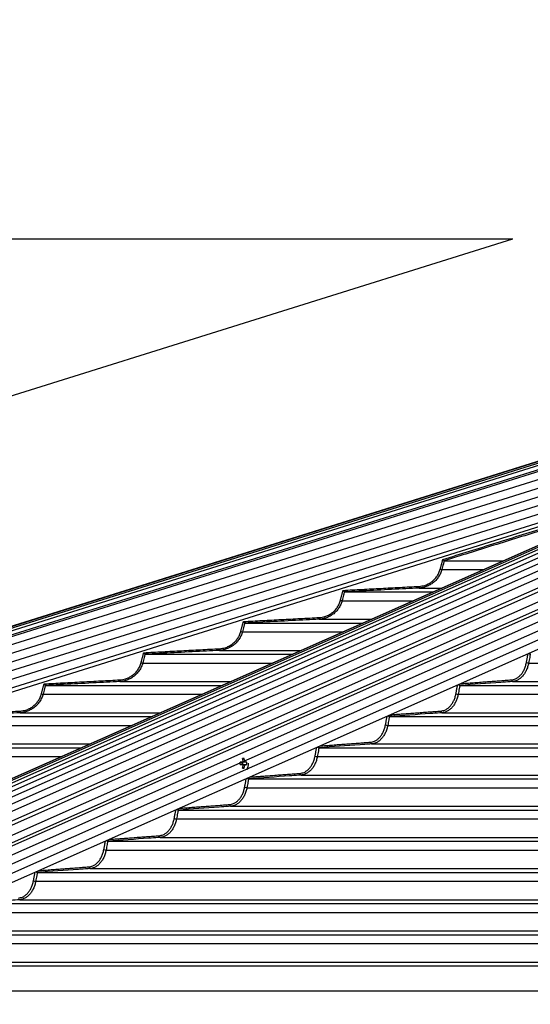
# Model space of a CAD drawing. Extents: x 119265 to 131865, y -88634 to -79724.
# Drawn here: x 121489 to 121797, y -83839 to -83245 of the extents above; entities that cross this region are included whole.
import ezdxf

# ---------------------------------------------------------------- set-up
doc = ezdxf.new("R2010")
doc.units = 0
doc.header["$LTSCALE"] = 9
doc.layers.get('DEFPOINTS').update_dxf_attribs({"linetype": 'CONTINUOUS'})
for name, color, linetype in [('P001', 131, 'CONTINUOUS'), ('P006', 141, 'CONTINUOUS'), ('P901', 135, 'CONTINUOUS'), ('P906', 145, 'CONTINUOUS'), ('P_2DIM', 6, 'CONTINUOUS')]:
    doc.layers.add(name, color=color, linetype=linetype)
doc.styles.add('BIGFONT', font='simplex.shx', dxfattribs={"bigfont": 'bigfont.shx'})
doc.dimstyles.new('DIMBIGFONT$2', dxfattribs={"dimscale": 20, "dimtxt": 3, "dimasz": 2, "dimexe": 1.5, "dimexo": 3, "dimgap": 0.75, "dimtad": 1, "dimdec": 1, "dimdsep": 46, "dimtxsty": 'BIGFONT', "dimsah": 1, "dimcen": 0, "dimclrt": 230, "dimadec": 1, "dimazin": 2, "dimtfac": 0.6, "dimtdec": 1, "dimtofl": 0, "dimtmove": 0, "dimatfit": 3, "dimfxl": 0, "dimtvp": 1, "dimtolj": 1, "dimarcsym": 0})
doc.dimstyles.new('DIMBIGFONT$7', dxfattribs={"dimscale": 20, "dimtxt": 3, "dimasz": 2, "dimexe": 1.5, "dimexo": 3, "dimgap": 0.75, "dimtad": 1, "dimdec": 1, "dimdsep": 46, "dimtxsty": 'BIGFONT', "dimsah": 1, "dimcen": 0, "dimclrt": 230, "dimadec": 1, "dimazin": 2, "dimtfac": 0.6, "dimtdec": 1, "dimtofl": 0, "dimtmove": 0, "dimatfit": 3, "dimfxl": 0, "dimtvp": 1, "dimtolj": 1, "dimarcsym": 0})

# ---------------------------------------------------------------- blocks, each defined once
blk = doc.blocks.new('*D29')
at = {"layer": 'DEFPOINTS', "color": 0}
for p in [(121464.95, -83377.19), (121786.56, -83377.19), (121786.56, -83377.19), (121464.95, -83477.97), (120660.1, -83491.6)]:
    blk.add_point(p, dxfattribs=at)
at = {"layer": 'P_2DIM', "color": 0, "lineweight": -2}
for p, q in [((121374.95, -83377.19), (120609.31, -83377.19)), ((121379.06, -83504.88), (120663.16, -83729.19))]:
    blk.add_line(p, q, dxfattribs=at)
blk.add_arc((121786.56, -83377.19), 1132.26, 183.03654, 194.36097, dxfattribs=at)
at = {"layer": 'P_2DIM', "color": 0}
for points in [[(120645.9, -83437.44), (120665.89, -83436.91), (120654.31, -83377.19)], [(120699.3, -83655.29), (120680.07, -83660.76), (120706.1, -83715.74)]]:
    blk.add_solid(points, dxfattribs=at)
at = {"layer": 'P_2DIM', "color": 230, "insert": (120741.21, -83579.56), "char_height": 90, "attachment_point": 5, "rotation": 280.95617, "style": 'BIGFONT'}
blk.add_mtext('\\A1;17.4°', dxfattribs=at)

msp = doc.modelspace()

# ---------------------------------------------------------------- linework, layer by layer
at = {"layer": 'P001'}
for p, q in [((121745.18, -83571.41), (121780.63, -83571.41)), ((121684.99, -83590.21), (121738.21, -83590.21)), ((121624.83, -83609.01), (121695.78, -83609.01)), ((121564.7, -83627.81), (121653.35, -83627.81)), ((121504.59, -83646.61), (121610.93, -83646.61)), ((121754.64, -83646.61), (122204.82, -83646.61)), ((121444.49, -83665.41), (121568.5, -83665.41)), ((121712.15, -83665.41), (122204.82, -83665.41)), ((121384.41, -83684.21), (121526.07, -83684.21)), ((121669.67, -83684.21), (122204.82, -83684.21)), ((121624.59, -83690.69), (121623.71, -83691.31)), ((121623.45, -83692.88), (121622.04, -83692.88)), ((121622.04, -83694.3), (121623.45, -83694.3)), ((121623.64, -83694.3), (121623.64, -83692.88)), ((121624.59, -83696.49), (121623.71, -83695.88)), ((121626.14, -83692.88), (121625.27, -83692.88)), ((121625.27, -83694.3), (121626.14, -83694.3)), ((121627.19, -83703.01), (122204.82, -83703.01)), ((121584.72, -83721.81), (122204.82, -83721.81)), ((121542.26, -83740.61), (122204.82, -83740.61)), ((121499.8, -83759.41), (122204.82, -83759.41)), ((121457.34, -83778.21), (122204.82, -83778.21)), ((121414.89, -83797.01), (122204.82, -83797.01)), ((121372.43, -83815.81), (122204.82, -83815.81))]:
    msp.add_line(p, q, dxfattribs=at)
for centre, radius, start, end in [((121624.71, -83693.34), 1.35, 129.44403, 160.03431), ((121624.09, -83700.84), 10.16, 87.16726, 92.83274), ((121611.63, -83693.54), 12.29, 5.75665, 13.37162), ((121612.62, -83693.54), 12.3, 5.7594, 13.36887), ((121624, -83693.34), 1.35, 19.97207, 50.55744), ((121593.54, -83693.59), 28.51, 358.57275, 1.42725), ((121621.6, -83693.59), 1.72, 335.66695, 24.33305), ((121624.71, -83693.84), 1.35, 199.98802, 230.53364), ((121611.64, -83693.65), 12.28, 346.62479, 354.24416), ((121624.09, -83686.35), 10.16, 267.16726, 272.83274), ((121612.63, -83693.65), 12.29, 346.62754, 354.24141), ((121624, -83693.84), 1.35, 309.46489, 340.00559), ((121616.66, -83693.59), 9.5, 355.71554, 4.28446), ((121618.01, -83693.59), 9.1, 334.64094, 0)]:
    msp.add_arc(centre, radius, start, end, dxfattribs=at)
for points, knots in [([(121744.35, -83570.62), (121744.36, -83570.62), (121744.42, -83570.69), (121744.58, -83570.84), (121744.8, -83571.05), (121744.99, -83571.24), (121745.13, -83571.37), (121745.16, -83571.4), (121745.18, -83571.41)], [0, 0, 0, 0, 0.004305, 0.171806, 0.404098, 0.610743, 0.805098, 1, 1, 1, 1]), ([(121684.2, -83589.25), (121684.21, -83589.25), (121684.29, -83589.35), (121684.45, -83589.55), (121684.66, -83589.81), (121684.83, -83590.02), (121684.94, -83590.16), (121684.97, -83590.19), (121684.98, -83590.21)], [0, 0, 0, 0, 0.00383, 0.225669, 0.454983, 0.647098, 0.823243, 1, 1, 1, 1]), ([(121624.05, -83608.05), (121624.05, -83608.05), (121624.13, -83608.16), (121624.29, -83608.36), (121624.51, -83608.62), (121624.67, -83608.82), (121624.79, -83608.97), (121624.81, -83609), (121624.82, -83609.01)], [0, 0, 0, 0, 0.003946, 0.231971, 0.459238, 0.649603, 0.824464, 1, 1, 1, 1]), ([(121563.92, -83626.85), (121563.92, -83626.85), (121564, -83626.96), (121564.17, -83627.16), (121564.38, -83627.43), (121564.55, -83627.63), (121564.66, -83627.77), (121564.68, -83627.8), (121564.69, -83627.81)], [0, 0, 0, 0, 0.003823, 0.237111, 0.462572, 0.65161, 0.825478, 1, 1, 1, 1]), ([(121796.21, -83627.27), (121796.26, -83627.33), (121796.38, -83627.46), (121796.61, -83627.63), (121796.87, -83627.77), (121797.03, -83627.8), (121797.11, -83627.81)], [0, 0, 0, 0, 0.201605, 0.482446, 0.740771, 1, 1, 1, 1]), ([(121503.81, -83645.65), (121503.81, -83645.65), (121503.89, -83645.76), (121504.06, -83645.97), (121504.28, -83646.23), (121504.44, -83646.43), (121504.55, -83646.57), (121504.57, -83646.6), (121504.58, -83646.61)], [0, 0, 0, 0, 0.00379, 0.24129, 0.465308, 0.653257, 0.826305, 1, 1, 1, 1]), ([(121753.73, -83646.09), (121753.78, -83646.14), (121753.89, -83646.27), (121754.12, -83646.43), (121754.37, -83646.57), (121754.53, -83646.6), (121754.61, -83646.61)], [0, 0, 0, 0, 0.182685, 0.46998, 0.734486, 1, 1, 1, 1]), ([(121711.26, -83664.91), (121711.3, -83664.96), (121711.41, -83665.08), (121711.63, -83665.23), (121711.89, -83665.37), (121712.04, -83665.4), (121712.12, -83665.41)], [0, 0, 0, 0, 0.165709, 0.458828, 0.728931, 1, 1, 1, 1]), ([(121668.79, -83683.73), (121668.83, -83683.77), (121668.94, -83683.89), (121669.15, -83684.04), (121669.41, -83684.17), (121669.56, -83684.2), (121669.63, -83684.21)], [0, 0, 0, 0, 0.15058, 0.448766, 0.723898, 1, 1, 1, 1]), ([(121623.82, -83692.42), (121624.09, -83692.39), (121624.44, -83692.35), (121624.79, -83692.31), (121624.86, -83692.3)], [0, 0, 0, 0, 0.79622, 1, 1, 1, 1]), ([(121625.27, -83692.88), (121625.19, -83692.88), (121624.59, -83692.88), (121623.98, -83692.88), (121623.45, -83692.88)], [0, 0, 0, 0, 0.125981, 1, 1, 1, 1]), ([(121623.45, -83694.3), (121623.98, -83694.3), (121624.59, -83694.3), (121625.19, -83694.3), (121625.27, -83694.3)], [0, 0, 0, 0, 0.874019, 1, 1, 1, 1]), ([(121624.86, -83694.88), (121624.79, -83694.88), (121624.41, -83694.83), (121624.03, -83694.79), (121623.71, -83694.75)], [0, 0, 0, 0, 0.1854858, 1, 1, 1, 1]), ([(121626.33, -83702.55), (121626.36, -83702.58), (121626.47, -83702.69), (121626.68, -83702.84), (121626.93, -83702.97), (121627.08, -83703), (121627.16, -83703.01)], [0, 0, 0, 0, 0.136779, 0.439653, 0.719377, 1, 1, 1, 1]), ([(121583.87, -83721.36), (121583.9, -83721.39), (121584, -83721.5), (121584.21, -83721.64), (121584.46, -83721.78), (121584.62, -83721.8), (121584.69, -83721.81)], [0, 0, 0, 0, 0.124302, 0.431385, 0.715268, 1, 1, 1, 1]), ([(121541.42, -83740.17), (121541.45, -83740.2), (121541.55, -83740.3), (121541.75, -83740.44), (121542, -83740.58), (121542.15, -83740.6), (121542.23, -83740.61)], [0, 0, 0, 0, 0.11273, 0.423701, 0.71139, 1, 1, 1, 1]), ([(121498.97, -83758.98), (121498.99, -83759.01), (121499.09, -83759.11), (121499.29, -83759.24), (121499.54, -83759.38), (121499.69, -83759.4), (121499.77, -83759.41)], [0, 0, 0, 0, 0.102366, 0.416852, 0.707914, 1, 1, 1, 1])]:
    msp.add_open_spline(points, degree=3, knots=knots, dxfattribs=at)
for points in [[(121745.18, -83571.41), (121745.18, -83571.41)], [(121684.99, -83590.21), (121684.98, -83590.21)], [(121624.83, -83609.01), (121624.82, -83609.01)], [(121564.7, -83627.81), (121564.69, -83627.81)], [(121797.15, -83627.81), (121797.11, -83627.81)], [(121504.59, -83646.61), (121504.58, -83646.61)], [(121754.64, -83646.61), (121754.61, -83646.61)], [(121712.15, -83665.41), (121712.12, -83665.41)], [(121669.67, -83684.21), (121669.63, -83684.21)], [(121627.19, -83703.01), (121627.16, -83703.01)], [(121584.72, -83721.81), (121584.69, -83721.81)], [(121542.26, -83740.61), (121542.23, -83740.61)], [(121499.8, -83759.41), (121499.77, -83759.41)]]:
    msp.add_open_spline(points, degree=1, dxfattribs=at)
at = {"layer": 'P006'}
for p, q in [((120828.71, -83816.09), (122056.33, -83431.43)), ((121215.52, -83821.83), (122093.56, -83432.75)), ((121288.3, -83852.34), (122153.9, -83468.77)), ((120840.07, -83852.34), (121886.85, -83524.34))]:
    msp.add_line(p, q, dxfattribs=at)
at = {"layer": 'P901'}
for p, q in [((120828.72, -83816.12), (122058.47, -83430.8)), ((120828.81, -83816.39), (122058.56, -83431.07)), ((120829.06, -83817.21), (122058.81, -83431.89)), ((120829.51, -83818.65), (122059.26, -83433.32)), ((120830.21, -83820.87), (122059.96, -83435.55)), ((120830.51, -83821.83), (122060.26, -83436.5)), ((122060.55, -83441.45), (120831.95, -83826.42)), ((122062.05, -83446.23), (120833.44, -83831.19)), ((122063.54, -83451), (120834.94, -83835.96)), ((122153.9, -83452.29), (121284.97, -83837.33)), ((122065.04, -83455.77), (120836.43, -83840.73)), ((122066.53, -83460.54), (120837.93, -83845.5)), ((122068.03, -83465.31), (120839.42, -83850.27)), ((122153.9, -83463.22), (121287.18, -83847.29)), ((121743.77, -83576.71), (121768.69, -83576.71)), ((121730.02, -83587.85), (121743.54, -83587.85)), ((121683.58, -83595.51), (121726.26, -83595.51)), ((121669.83, -83606.65), (121701.11, -83606.65)), ((121623.42, -83614.31), (121683.83, -83614.31)), ((121609.68, -83625.45), (121658.69, -83625.45)), ((121563.29, -83633.11), (121641.41, -83633.11)), ((121796.11, -83633.11), (122204.82, -83633.11)), ((121549.55, -83644.25), (121616.26, -83644.25)), ((121786.44, -83644.25), (122204.82, -83644.25)), ((121503.18, -83651.91), (121598.98, -83651.91)), ((121753.61, -83651.91), (122204.82, -83651.91)), ((121489.45, -83663.05), (121573.83, -83663.05)), ((121743.94, -83663.05), (122204.82, -83663.05)), ((121443.09, -83670.71), (121556.55, -83670.71)), ((121711.12, -83670.71), (122204.82, -83670.71)), ((121429.36, -83681.85), (121531.41, -83681.85)), ((121701.45, -83681.85), (122204.82, -83681.85)), ((121383.01, -83689.51), (121514.13, -83689.51)), ((121668.64, -83689.51), (122203.59, -83689.51)), ((121658.97, -83700.65), (122204.82, -83700.65)), ((121626.17, -83708.31), (122204.82, -83708.31)), ((121616.49, -83719.45), (122204.82, -83719.45)), ((121583.7, -83727.11), (122204.82, -83727.11)), ((121574.03, -83738.25), (122204.82, -83738.25)), ((121541.24, -83745.91), (122204.82, -83745.91)), ((121531.56, -83757.05), (122204.82, -83757.05)), ((121498.78, -83764.71), (122204.82, -83764.71)), ((121489.1, -83775.85), (122204.82, -83775.85)), ((121456.32, -83783.51), (122203.6, -83783.51)), ((121446.65, -83794.65), (122204.82, -83794.65)), ((121413.87, -83802.31), (122204.82, -83802.31)), ((121404.19, -83813.45), (122204.82, -83813.45)), ((121364.19, -83830.77), (122204.82, -83830.77))]:
    msp.add_line(p, q, dxfattribs=at)
at = {"layer": 'P901', "flags": 128}
for points in [[(121742.81, -83576.45), (121742.99, -83576.5), (121743.16, -83576.54), (121743.32, -83576.59), (121743.46, -83576.62), (121743.58, -83576.66), (121743.68, -83576.68), (121743.74, -83576.7), (121743.77, -83576.71)], [(121729.96, -83586.85), (121729.97, -83587.05), (121729.98, -83587.23), (121729.99, -83587.4), (121730, -83587.56), (121730.01, -83587.68), (121730.01, -83587.77), (121730.02, -83587.83), (121730.02, -83587.85)], [(121682.61, -83595.25), (121682.79, -83595.3), (121682.97, -83595.34), (121683.13, -83595.39), (121683.27, -83595.43), (121683.39, -83595.46), (121683.48, -83595.48), (121683.55, -83595.5), (121683.58, -83595.51)], [(121669.78, -83605.65), (121669.79, -83605.85), (121669.8, -83606.03), (121669.81, -83606.2), (121669.82, -83606.36), (121669.82, -83606.48), (121669.83, -83606.57), (121669.83, -83606.63), (121669.83, -83606.65)], [(121622.46, -83614.05), (121622.64, -83614.1), (121622.81, -83614.14), (121622.97, -83614.19), (121623.12, -83614.23), (121623.24, -83614.26), (121623.33, -83614.28), (121623.39, -83614.3), (121623.42, -83614.31)], [(121609.63, -83624.45), (121609.64, -83624.65), (121609.65, -83624.83), (121609.66, -83625), (121609.66, -83625.16), (121609.67, -83625.28), (121609.68, -83625.37), (121609.68, -83625.43), (121609.68, -83625.45)], [(121562.33, -83632.85), (121562.51, -83632.9), (121562.68, -83632.94), (121562.84, -83632.99), (121562.99, -83633.03), (121563.11, -83633.06), (121563.2, -83633.08), (121563.26, -83633.1), (121563.29, -83633.11)], [(121549.5, -83643.25), (121549.51, -83643.45), (121549.52, -83643.63), (121549.53, -83643.8), (121549.54, -83643.96), (121549.55, -83644.08), (121549.55, -83644.17), (121549.55, -83644.23), (121549.55, -83644.25)], [(121502.22, -83651.65), (121502.4, -83651.7), (121502.57, -83651.75), (121502.74, -83651.79), (121502.88, -83651.83), (121503, -83651.86), (121503.09, -83651.88), (121503.15, -83651.9), (121503.18, -83651.91)], [(121489.4, -83662.05), (121489.41, -83662.25), (121489.42, -83662.43), (121489.43, -83662.6), (121489.43, -83662.76), (121489.44, -83662.88), (121489.45, -83662.97), (121489.45, -83663.03), (121489.45, -83663.05)]]:
    msp.add_lwpolyline(points, dxfattribs=at)
at = {"layer": 'P901'}
for centre, radius, start, end in [((121796.3, -83628.45), 4.66, 250.80479, 267.69842), ((121786.63, -83643.34), 0.932, 174.74256, 258.4833), ((121753.8, -83647.25), 4.66, 250.80947, 267.75029), ((121744.13, -83662.14), 0.932, 174.73826, 258.50083), ((121711.3, -83666.04), 4.67, 250.81614, 267.79068), ((121701.64, -83680.94), 0.932, 174.74207, 258.51023), ((121668.82, -83684.85), 4.66, 250.80092, 267.82779), ((121659.15, -83699.74), 0.932, 174.73846, 258.50956), ((121626.34, -83703.66), 4.65, 250.79354, 267.8709), ((121616.68, -83718.54), 0.932, 174.74054, 258.52069), ((121583.87, -83722.46), 4.65, 250.78252, 267.91207), ((121574.21, -83737.34), 0.932, 174.74332, 258.52671), ((121541.41, -83741.25), 4.66, 250.8019, 267.92094), ((121531.75, -83756.14), 0.932, 174.73811, 258.53192), ((121498.95, -83760.06), 4.65, 250.799, 267.94747)]:
    msp.add_arc(centre, radius, start, end, dxfattribs=at)
for points in [[(121744.35, -83570.62), (121872.7, -83530.62)], [(121864.73, -83534.15), (121745.18, -83571.41)], [(121742.81, -83576.45), (121744.35, -83570.62)], [(121682.61, -83595.25), (121684.2, -83589.25)], [(121684.2, -83589.25), (121729.96, -83586.85)], [(121622.46, -83614.05), (121624.05, -83608.05)], [(121624.05, -83608.05), (121669.78, -83605.65)], [(121562.33, -83632.85), (121563.92, -83626.85)], [(121563.92, -83626.85), (121609.63, -83624.45)], [(121794.77, -83632.85), (121795.78, -83627.46)], [(121503.81, -83645.65), (121549.5, -83643.25)], [(121755, -83645.53), (121785.7, -83643.25)], [(121502.22, -83651.65), (121503.81, -83645.65)], [(121752.26, -83651.65), (121753.27, -83646.3)], [(121443.71, -83664.45), (121489.4, -83662.05)], [(121712.58, -83664.33), (121743.2, -83662.05)], [(121709.77, -83670.45), (121710.77, -83665.13)], [(121667.29, -83689.25), (121668.28, -83683.96)], [(121670.17, -83683.12), (121700.71, -83680.85)], [(121624.81, -83708.05), (121625.8, -83702.78)], [(121627.75, -83701.92), (121658.23, -83699.65)], [(121582.34, -83726.85), (121583.32, -83721.6)], [(121585.34, -83720.71), (121615.75, -83718.45)], [(121542.92, -83739.51), (121573.28, -83737.25)], [(121539.88, -83745.65), (121540.86, -83740.42)], [(121500.5, -83758.31), (121530.82, -83756.05)], [(121497.42, -83764.45), (121498.39, -83759.24)]]:
    msp.add_open_spline(points, degree=1, dxfattribs=at)
for points, knots in [([(121745.18, -83571.41), (121745.18, -83571.41), (121744.99, -83572.05), (121744.55, -83573.82), (121744.07, -83575.59), (121743.77, -83576.71)], [0, 0, 0, 0, 0.000317, 0.365329, 1, 1, 1, 1]), ([(121729.96, -83586.85), (121731.13, -83586.71), (121733.07, -83586.47), (121735.62, -83585.4), (121737.64, -83584.17), (121739.42, -83582.6), (121740.91, -83580.76), (121742.09, -83578.7), (121742.57, -83577.2), (121742.81, -83576.45)], [0, 0, 0, 0, 0.197963, 0.33185, 0.465732, 0.599288, 0.732846, 0.866426, 1, 1, 1, 1]), ([(121743.77, -83576.71), (121743.52, -83577.5), (121743.01, -83579.11), (121741.75, -83581.3), (121740.15, -83583.29), (121738.26, -83584.96), (121736.09, -83586.3), (121733.89, -83587.19), (121731.84, -83587.69), (121730.59, -83587.8), (121730.02, -83587.85)], [0, 0, 0, 0, 0.131632, 0.267094, 0.398718, 0.534135, 0.666053, 0.801771, 0.908308, 1, 1, 1, 1]), ([(121684.98, -83590.21), (121684.98, -83590.21), (121684.81, -83590.85), (121684.35, -83592.62), (121683.88, -83594.39), (121683.58, -83595.51)], [0, 0, 0, 0, 0.000451, 0.365472, 1, 1, 1, 1]), ([(121730.02, -83587.85), (121729.35, -83587.88), (121726.02, -83588.06), (121711.01, -83588.85), (121696.67, -83589.6), (121684.99, -83590.21)], [0, 0, 0, 0, 0.044356, 0.221773, 1, 1, 1, 1]), ([(121669.78, -83605.65), (121670.94, -83605.51), (121672.88, -83605.27), (121675.43, -83604.2), (121677.45, -83602.97), (121679.23, -83601.4), (121680.71, -83599.56), (121681.89, -83597.5), (121682.37, -83596), (121682.61, -83595.25)], [0, 0, 0, 0, 0.197635, 0.331535, 0.465425, 0.599067, 0.732703, 0.866354, 1, 1, 1, 1]), ([(121683.58, -83595.51), (121683.33, -83596.3), (121682.81, -83597.91), (121681.56, -83600.1), (121679.96, -83602.09), (121678.06, -83603.76), (121675.89, -83605.1), (121673.7, -83605.99), (121671.65, -83606.49), (121670.41, -83606.6), (121669.83, -83606.65)], [0, 0, 0, 0, 0.131708, 0.267242, 0.398929, 0.534431, 0.666356, 0.802095, 0.908563, 1, 1, 1, 1]), ([(121624.82, -83609.01), (121624.82, -83609.01), (121624.64, -83609.65), (121624.19, -83611.42), (121623.72, -83613.19), (121623.42, -83614.31)], [0, 0, 0, 0, 0.000362, 0.365414, 1, 1, 1, 1]), ([(121669.83, -83606.65), (121669.16, -83606.68), (121665.84, -83606.86), (121650.84, -83607.65), (121636.5, -83608.4), (121624.83, -83609.01)], [0, 0, 0, 0, 0.044381, 0.221906, 1, 1, 1, 1]), ([(121609.63, -83624.45), (121610.79, -83624.31), (121612.73, -83624.07), (121615.27, -83623.01), (121617.29, -83621.77), (121619.07, -83620.2), (121620.56, -83618.36), (121621.74, -83616.3), (121622.22, -83614.8), (121622.46, -83614.05)], [0, 0, 0, 0, 0.197401, 0.331304, 0.46521, 0.598906, 0.7326, 0.866294, 1, 1, 1, 1]), ([(121623.42, -83614.31), (121623.17, -83615.1), (121622.66, -83616.71), (121621.4, -83618.9), (121619.8, -83620.89), (121617.91, -83622.56), (121615.74, -83623.9), (121613.54, -83624.79), (121611.49, -83625.29), (121610.25, -83625.4), (121609.68, -83625.45)], [0, 0, 0, 0, 0.131761, 0.267348, 0.399091, 0.534642, 0.666578, 0.802328, 0.90875, 1, 1, 1, 1]), ([(121609.68, -83625.45), (121609.01, -83625.48), (121605.69, -83625.66), (121590.69, -83626.45), (121576.36, -83627.2), (121564.7, -83627.81)], [0, 0, 0, 0, 0.0444003, 0.2220028, 1, 1, 1, 1]), ([(121549.5, -83643.25), (121550.66, -83643.11), (121552.6, -83642.87), (121555.14, -83641.81), (121557.16, -83640.57), (121558.94, -83639), (121560.43, -83637.16), (121561.61, -83635.1), (121562.09, -83633.6), (121562.33, -83632.85)], [0, 0, 0, 0, 0.197221, 0.331133, 0.465037, 0.59878, 0.732512, 0.866255, 1, 1, 1, 1]), ([(121564.69, -83627.81), (121564.69, -83627.81), (121564.51, -83628.45), (121564.06, -83630.22), (121563.59, -83631.99), (121563.29, -83633.11)], [0, 0, 0, 0, 0.000317, 0.365387, 1, 1, 1, 1]), ([(121785.7, -83643.25), (121786.52, -83643.11), (121787.89, -83642.87), (121789.69, -83641.81), (121791.11, -83640.57), (121792.37, -83639), (121793.42, -83637.16), (121794.26, -83635.1), (121794.6, -83633.6), (121794.77, -83632.85)], [0, 0, 0, 0, 0.197218, 0.331132, 0.465036, 0.598781, 0.732513, 0.866255, 1, 1, 1, 1]), ([(121797.11, -83627.81), (121797.11, -83627.81), (121796.99, -83628.45), (121796.65, -83630.22), (121796.32, -83631.99), (121796.11, -83633.11)], [0, 0, 0, 0, 0.000316, 0.365387, 1, 1, 1, 1]), ([(121563.29, -83633.11), (121563.04, -83633.9), (121562.53, -83635.51), (121561.27, -83637.71), (121559.67, -83639.69), (121557.78, -83641.36), (121555.61, -83642.71), (121553.41, -83643.59), (121551.37, -83644.09), (121550.13, -83644.2), (121549.55, -83644.25)], [0, 0, 0, 0, 0.131796, 0.267417, 0.399203, 0.534795, 0.666743, 0.802505, 0.908892, 1, 1, 1, 1]), ([(121796.11, -83633.11), (121795.94, -83633.9), (121795.58, -83635.51), (121794.69, -83637.71), (121793.57, -83639.69), (121792.23, -83641.36), (121790.7, -83642.71), (121789.16, -83643.59), (121787.72, -83644.09), (121786.84, -83644.2), (121786.44, -83644.25)], [0, 0, 0, 0, 0.131797, 0.267417, 0.399203, 0.534797, 0.666743, 0.802507, 0.908893, 1, 1, 1, 1]), ([(121549.55, -83644.25), (121548.89, -83644.28), (121545.56, -83644.46), (121530.57, -83645.25), (121516.25, -83646), (121504.59, -83646.61)], [0, 0, 0, 0, 0.044415, 0.222078, 1, 1, 1, 1]), ([(121786.44, -83644.25), (121785.97, -83644.28), (121783.62, -83644.46), (121773.02, -83645.25), (121762.89, -83646), (121754.64, -83646.61)], [0, 0, 0, 0, 0.044415, 0.222078, 1, 1, 1, 1]), ([(121504.58, -83646.61), (121504.58, -83646.61), (121504.42, -83647.26), (121503.94, -83649.02), (121503.48, -83650.79), (121503.18, -83651.91)], [0, 0, 0, 0, 0.000269, 0.365358, 1, 1, 1, 1]), ([(121754.61, -83646.61), (121754.61, -83646.61), (121754.48, -83647.26), (121754.15, -83649.02), (121753.82, -83650.79), (121753.61, -83651.91)], [0, 0, 0, 0, 0.000269, 0.365359, 1, 1, 1, 1]), ([(121489.4, -83662.05), (121490.55, -83661.91), (121492.49, -83661.67), (121495.03, -83660.61), (121497.05, -83659.37), (121498.83, -83657.8), (121500.32, -83655.96), (121501.5, -83653.9), (121501.98, -83652.4), (121502.22, -83651.65)], [0, 0, 0, 0, 0.197077, 0.330995, 0.464917, 0.598686, 0.732449, 0.866222, 1, 1, 1, 1]), ([(121503.18, -83651.91), (121502.93, -83652.7), (121502.42, -83654.31), (121501.16, -83656.51), (121499.56, -83658.49), (121497.67, -83660.16), (121495.5, -83661.51), (121493.31, -83662.39), (121491.26, -83662.89), (121490.02, -83663), (121489.45, -83663.05)], [0, 0, 0, 0, 0.131826, 0.267476, 0.399291, 0.534917, 0.666876, 0.802645, 0.909002, 1, 1, 1, 1]), ([(121743.2, -83662.05), (121744.02, -83661.91), (121745.39, -83661.67), (121747.18, -83660.61), (121748.61, -83659.37), (121749.87, -83657.8), (121750.92, -83655.96), (121751.76, -83653.9), (121752.09, -83652.4), (121752.26, -83651.65)], [0, 0, 0, 0, 0.197076, 0.330995, 0.464917, 0.598685, 0.73245, 0.866222, 1, 1, 1, 1]), ([(121753.61, -83651.91), (121753.44, -83652.7), (121753.08, -83654.31), (121752.19, -83656.51), (121751.07, -83658.49), (121749.73, -83660.16), (121748.2, -83661.51), (121746.66, -83662.39), (121745.22, -83662.89), (121744.34, -83663), (121743.94, -83663.05)], [0, 0, 0, 0, 0.131825, 0.267475, 0.399291, 0.534918, 0.666878, 0.802646, 0.909003, 1, 1, 1, 1]), ([(121489.45, -83663.05), (121488.78, -83663.08), (121485.45, -83663.26), (121470.47, -83664.05), (121456.15, -83664.8), (121444.49, -83665.41)], [0, 0, 0, 0, 0.0444269, 0.222136, 1, 1, 1, 1]), ([(121712.12, -83665.41), (121712.12, -83665.41), (121711.99, -83666.05), (121711.67, -83667.82), (121711.34, -83669.59), (121711.12, -83670.71)], [0, 0, 0, 0, 0.000226, 0.365331, 1, 1, 1, 1]), ([(121743.94, -83663.05), (121743.47, -83663.08), (121741.12, -83663.26), (121730.52, -83664.05), (121720.39, -83664.8), (121712.15, -83665.41)], [0, 0, 0, 0, 0.044427, 0.222136, 1, 1, 1, 1]), ([(121700.71, -83680.85), (121701.52, -83680.71), (121702.9, -83680.47), (121704.69, -83679.41), (121706.12, -83678.17), (121707.38, -83676.6), (121708.43, -83674.76), (121709.26, -83672.7), (121709.6, -83671.2), (121709.77, -83670.45)], [0, 0, 0, 0, 0.196966, 0.330895, 0.464815, 0.598605, 0.732405, 0.866206, 1, 1, 1, 1]), ([(121711.12, -83670.71), (121710.95, -83671.5), (121710.59, -83673.11), (121709.7, -83675.31), (121708.58, -83677.29), (121707.24, -83678.96), (121705.71, -83680.31), (121704.17, -83681.19), (121702.73, -83681.69), (121701.85, -83681.8), (121701.45, -83681.85)], [0, 0, 0, 0, 0.131852, 0.267527, 0.399367, 0.535022, 0.666975, 0.802755, 0.909092, 1, 1, 1, 1]), ([(121669.63, -83684.21), (121669.63, -83684.21), (121669.51, -83684.85), (121669.19, -83686.62), (121668.86, -83688.39), (121668.64, -83689.51)], [0, 0, 0, 0, 0.0002262, 0.3653302, 1, 1, 1, 1]), ([(121701.45, -83681.85), (121700.98, -83681.88), (121698.63, -83682.06), (121688.03, -83682.85), (121677.91, -83683.6), (121669.67, -83684.21)], [0, 0, 0, 0, 0.044437, 0.222183, 1, 1, 1, 1]), ([(121658.23, -83699.65), (121659.04, -83699.51), (121660.41, -83699.27), (121662.21, -83698.21), (121663.64, -83696.97), (121664.89, -83695.4), (121665.95, -83693.56), (121666.78, -83691.5), (121667.12, -83690), (121667.29, -83689.25)], [0, 0, 0, 0, 0.196876, 0.330801, 0.464723, 0.598544, 0.732358, 0.86617, 1, 1, 1, 1]), ([(121668.64, -83689.51), (121668.47, -83690.3), (121668.11, -83691.91), (121667.22, -83694.11), (121666.09, -83696.09), (121664.76, -83697.76), (121663.23, -83699.11), (121661.68, -83699.99), (121660.24, -83700.49), (121659.37, -83700.6), (121658.97, -83700.65)], [0, 0, 0, 0, 0.131863, 0.267559, 0.399423, 0.535094, 0.667061, 0.802837, 0.90916, 1, 1, 1, 1]), ([(121627.16, -83703.01), (121627.16, -83703.01), (121627.04, -83703.66), (121626.71, -83705.42), (121626.38, -83707.19), (121626.17, -83708.31)], [0, 0, 0, 0, 0.00018, 0.365303, 1, 1, 1, 1]), ([(121658.97, -83700.65), (121658.5, -83700.68), (121656.14, -83700.86), (121645.55, -83701.65), (121635.43, -83702.4), (121627.19, -83703.01)], [0, 0, 0, 0, 0.0444441, 0.2222202, 1, 1, 1, 1]), ([(121615.75, -83718.45), (121616.57, -83718.31), (121617.94, -83718.07), (121619.73, -83717.01), (121621.16, -83715.77), (121622.42, -83714.2), (121623.47, -83712.36), (121624.3, -83710.3), (121624.64, -83708.8), (121624.81, -83708.05)], [0, 0, 0, 0, 0.196802, 0.330732, 0.464658, 0.598494, 0.732327, 0.866159, 1, 1, 1, 1]), ([(121626.17, -83708.31), (121625.99, -83709.1), (121625.63, -83710.71), (121624.75, -83712.91), (121623.62, -83714.89), (121622.28, -83716.56), (121620.76, -83717.91), (121619.21, -83718.79), (121617.77, -83719.29), (121616.9, -83719.4), (121616.49, -83719.45)], [0, 0, 0, 0, 0.1318853, 0.2675913, 0.3994642, 0.5351568, 0.6671233, 0.8029112, 0.9092147, 1, 1, 1, 1]), ([(121584.69, -83721.81), (121584.69, -83721.81), (121584.61, -83722.46), (121584.21, -83724.22), (121583.9, -83725.98), (121583.7, -83727.11)], [0, 0, 0, 0, 0.000178, 0.365302, 1, 1, 1, 1]), ([(121616.49, -83719.45), (121616.02, -83719.48), (121613.67, -83719.66), (121603.08, -83720.45), (121592.96, -83721.2), (121584.72, -83721.81)], [0, 0, 0, 0, 0.04445, 0.222251, 1, 1, 1, 1]), ([(121573.28, -83737.25), (121574.1, -83737.11), (121575.47, -83736.87), (121577.26, -83735.81), (121578.69, -83734.57), (121579.95, -83733), (121581, -83731.16), (121581.83, -83729.1), (121582.17, -83727.6), (121582.34, -83726.85)], [0, 0, 0, 0, 0.196744, 0.33068, 0.464612, 0.598454, 0.732297, 0.86615, 1, 1, 1, 1]), ([(121583.7, -83727.11), (121583.52, -83727.9), (121583.17, -83729.51), (121582.28, -83731.71), (121581.15, -83733.69), (121579.82, -83735.36), (121578.29, -83736.71), (121576.74, -83737.59), (121575.3, -83738.09), (121574.43, -83738.2), (121574.03, -83738.25)], [0, 0, 0, 0, 0.131891, 0.267615, 0.399507, 0.535211, 0.66718, 0.802971, 0.909264, 1, 1, 1, 1]), ([(121574.03, -83738.25), (121573.56, -83738.28), (121571.2, -83738.46), (121560.61, -83739.25), (121550.49, -83740), (121542.26, -83740.61)], [0, 0, 0, 0, 0.044455, 0.222276, 1, 1, 1, 1]), ([(121530.82, -83756.05), (121531.63, -83755.91), (121533, -83755.67), (121534.8, -83754.61), (121536.23, -83753.37), (121537.48, -83751.8), (121538.54, -83749.96), (121539.37, -83747.9), (121539.71, -83746.4), (121539.88, -83745.65)], [0, 0, 0, 0, 0.196692, 0.330626, 0.464558, 0.598421, 0.732272, 0.866131, 1, 1, 1, 1]), ([(121542.23, -83740.61), (121542.23, -83740.61), (121542.07, -83741.25), (121541.81, -83743.03), (121541.46, -83744.79), (121541.24, -83745.91)], [0, 0, 0, 0, 0.000136, 0.365275, 1, 1, 1, 1]), ([(121541.24, -83745.91), (121541.06, -83746.7), (121540.7, -83748.31), (121539.81, -83750.51), (121538.69, -83752.49), (121537.35, -83754.16), (121535.82, -83755.51), (121534.28, -83756.39), (121532.84, -83756.89), (121531.96, -83757), (121531.56, -83757.05)], [0, 0, 0, 0, 0.131898, 0.26764, 0.399537, 0.535259, 0.667227, 0.803019, 0.909301, 1, 1, 1, 1]), ([(121531.56, -83757.05), (121531.09, -83757.08), (121528.74, -83757.26), (121518.15, -83758.05), (121508.03, -83758.8), (121499.8, -83759.41)], [0, 0, 0, 0, 0.0444587, 0.2222971, 1, 1, 1, 1]), ([(121499.77, -83759.41), (121499.77, -83759.41), (121499.66, -83760.06), (121499.31, -83761.82), (121498.99, -83763.58), (121498.78, -83764.71)], [0, 0, 0, 0, 0.000134, 0.365275, 1, 1, 1, 1]), ([(121488.36, -83774.85), (121489.17, -83774.71), (121490.54, -83774.47), (121492.34, -83773.41), (121493.77, -83772.17), (121495.02, -83770.6), (121496.07, -83768.76), (121496.91, -83766.7), (121497.25, -83765.2), (121497.42, -83764.45)], [0, 0, 0, 0, 0.196651, 0.330583, 0.464522, 0.598391, 0.73226, 0.866124, 1, 1, 1, 1]), ([(121498.78, -83764.71), (121498.6, -83765.5), (121498.24, -83767.11), (121497.36, -83769.31), (121496.23, -83771.29), (121494.89, -83772.96), (121493.36, -83774.31), (121491.82, -83775.19), (121490.38, -83775.69), (121489.5, -83775.8), (121489.1, -83775.85)], [0, 0, 0, 0, 0.131916, 0.267651, 0.399556, 0.535291, 0.667264, 0.80306, 0.909336, 1, 1, 1, 1]), ([(121489.1, -83775.85), (121488.63, -83775.88), (121486.28, -83776.06), (121475.69, -83776.85), (121465.57, -83777.6), (121457.34, -83778.21)], [0, 0, 0, 0, 0.044462, 0.222315, 1, 1, 1, 1])]:
    msp.add_open_spline(points, degree=3, knots=knots, dxfattribs=at)
at = {"layer": 'P906'}
for p, q in [((122101.09, -83430.58), (121225.32, -83818.65)), ((122106.66, -83429.67), (121232.08, -83817.21)), ((122112.56, -83429.29), (121238.97, -83816.39)), ((122118.78, -83429.37), (121245.98, -83816.12)), ((122125.17, -83429.97), (121253.11, -83816.39)), ((122095.48, -83432.12), (121218.17, -83820.87)), ((122132.32, -83431.06), (121260.77, -83817.27)), ((122139.01, -83432.57), (121267.75, -83818.65)), ((122147.04, -83434.81), (121275.89, -83820.83)), ((121278.96, -83821.83), (122150.11, -83435.8)), ((122153.9, -83440.3), (121282.55, -83826.42)), ((121283.45, -83830.46), (122153.9, -83444.75)), ((122153.9, -83446.82), (121283.87, -83832.35)), ((122153.9, -83457.75), (121286.07, -83842.31))]:
    msp.add_line(p, q, dxfattribs=at)
at = {"layer": 'P_2DIM'}
for p in [(121464.95, -83377.19), (121464.95, -83477.97)]:
    msp.add_line(p, (121786.56, -83377.19), dxfattribs=at)

# ---------------------------------------------------------------- dimensions: what is measured, and where the dimension line sits
dim = msp.add_angular_dim_2l(base=(120660.1, -83491.6), line1=((121464.95, -83477.97), (121786.56, -83377.19)), line2=((121464.95, -83377.19), (121786.56, -83377.19)), dimstyle='DIMBIGFONT$2', override={"dimscale": 30, "dimazin": 2}, dxfattribs=at)
dim.commit()
dim.dimension.update_dxf_attribs({"geometry": '*D29', "text_midpoint": (120674.94, -83592.39), "dimtype": 162})

# ---------------------------------------------------------------- leaders
at = {"layer": 'P_2DIM', "annotation_type": 0, "has_hookline": 1, "hookline_direction": 1, "text_width": 1710.86}
msp.add_leader([(122128.39, -83399.37), (121841.46, -83233.71), (121781.46, -83233.71)], dimstyle='DIMBIGFONT$7', override={"dimscale": 30, "dimazin": 2}, dxfattribs=at)

doc.saveas('drawing.dxf')
